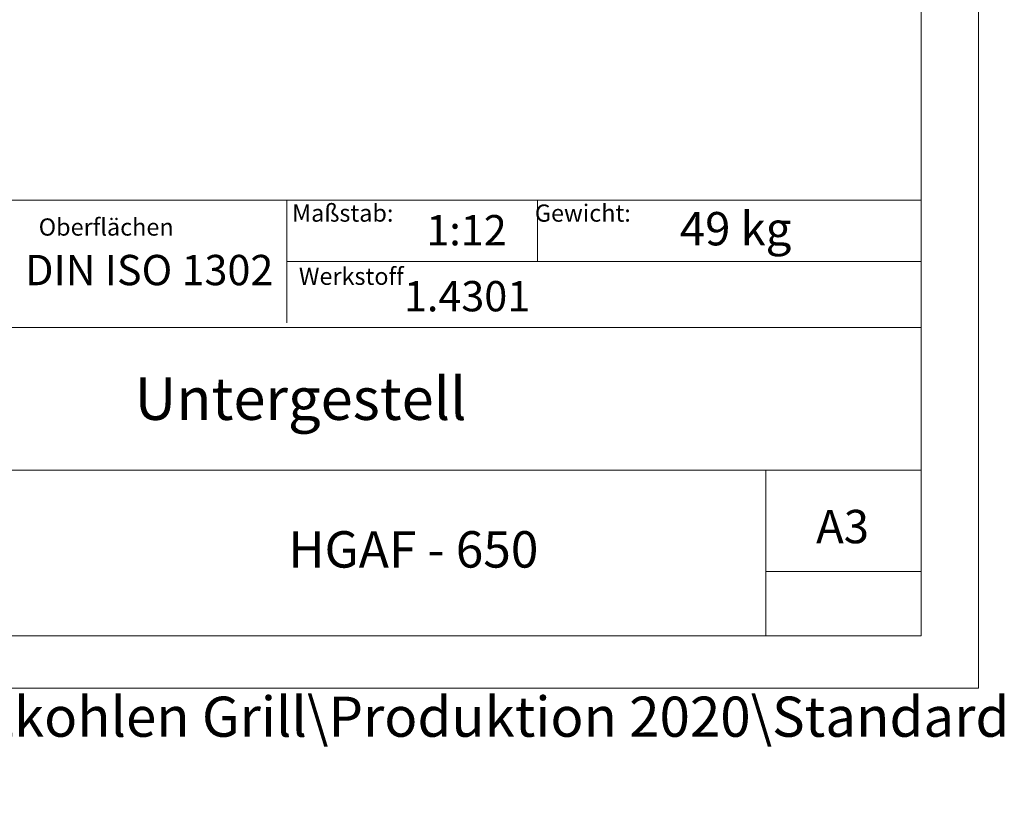
# Model space of a CAD drawing. Units: millimetres. Extents: x 5 to 417, y -6 to 292.
# Drawn here: x 331 to 417, y -6 to 63 of the extents above; entities that cross this region are included whole.
import ezdxf

# ---------------------------------------------------------------- set-up
doc = ezdxf.new("R2010")
doc.units = ezdxf.units.MM
doc.layers.add('BEMAßUNG', color=96, linetype='Continuous')
doc.layers.add('KONTUR', color=1, linetype='Continuous')
doc.styles.add('SLDTEXTSTYLE0', font='TXT', dxfattribs={"width": 0.75})
doc.styles.add('SLDTEXTSTYLE1', font='TXT', dxfattribs={"width": 0.7})

msp = doc.modelspace()

# ---------------------------------------------------------------- linework, layer by layer
at = {"color": 7, "linetype": 'Continuous', "lineweight": 0}
for p, q in [((415, 5), (415, 292)), ((410.00032, 286.58726), (410.00032, 47.5873)), ((410.00032, 47.5873), (273.44562, 47.5873)), ((354.64848, 47.5873), (354.64848, 36.88603)), ((354.64848, 47.5873), (410.00032, 47.5873)), ((376.5203, 47.5873), (376.5203, 42.23667)), ((410.00032, 47.5873), (410.00032, 9.58726)), ((354.64848, 42.23667), (410.00032, 42.23667)), ((273.44562, 36.47358), (410.00032, 36.47358)), ((273.44562, 24.04126), (410.00032, 24.04126)), ((396.4345, 24.04126), (396.4345, 9.58726)), ((396.4345, 15.18621), (410.00032, 15.18621)), ((410.00032, 9.58726), (273.44562, 9.58726)), ((5, 5), (415, 5))]:
    msp.add_line(p, q, dxfattribs=at)

# ---------------------------------------------------------------- texts
at = {"color": 7, "linetype": 'Continuous', "lineweight": 0, "attachment_point": 1, "style": 'SLDTEXTSTYLE0'}
for s, insert, char_height in [('Maßstab:', (355.09343, 47.21538), 1.5), ('Gewicht:', (376.28399, 47.21538), 1.5), ('Oberflächen', (332.97889, 45.99857), 1.5), ('1:12', (366.8111, 46.29397), 2.645833), ('DIN ISO 1302', (331.78943, 42.81723), 2.6458333), ('Werkstoff', (355.68621, 41.70255), 1.5), ('Untergestell', (341.34202, 32.12293), 3.7041667), ('A3', (400.83097, 20.56691), 2.910417), ('C:\\\\Dropbox\\\\Dropbox\\\\HEIDEBRENNER\\\\H - Holzkohlen Grill\\\\Produktion 2020\\\\Standard 2020\\\\HxAx-650\\\\3D Parametriesierung\\\\', (227.74288, 4.27264), 3.5)]:
    msp.add_mtext(s, dxfattribs=dict(at, insert=insert, char_height=char_height))
at = {"layer": 'BEMAßUNG'}
for s, insert, char_height, attachment_point, style in [('49 kg', (393.80677, 46.55713), 2.910417, 2, 'SLDTEXTSTYLE1'), ('1.4301', (364.85613, 40.53778), 2.645833, 1, 'SLDTEXTSTYLE0')]:
    msp.add_mtext(s, dxfattribs=dict(at, insert=insert, char_height=char_height, attachment_point=attachment_point, style=style))
at = {"layer": 'KONTUR', "insert": (354.77443, 18.70741), "char_height": 3.175, "attachment_point": 1, "style": 'SLDTEXTSTYLE1'}
msp.add_mtext('HGAF - 650', dxfattribs=at)

doc.saveas('drawing.dxf')
